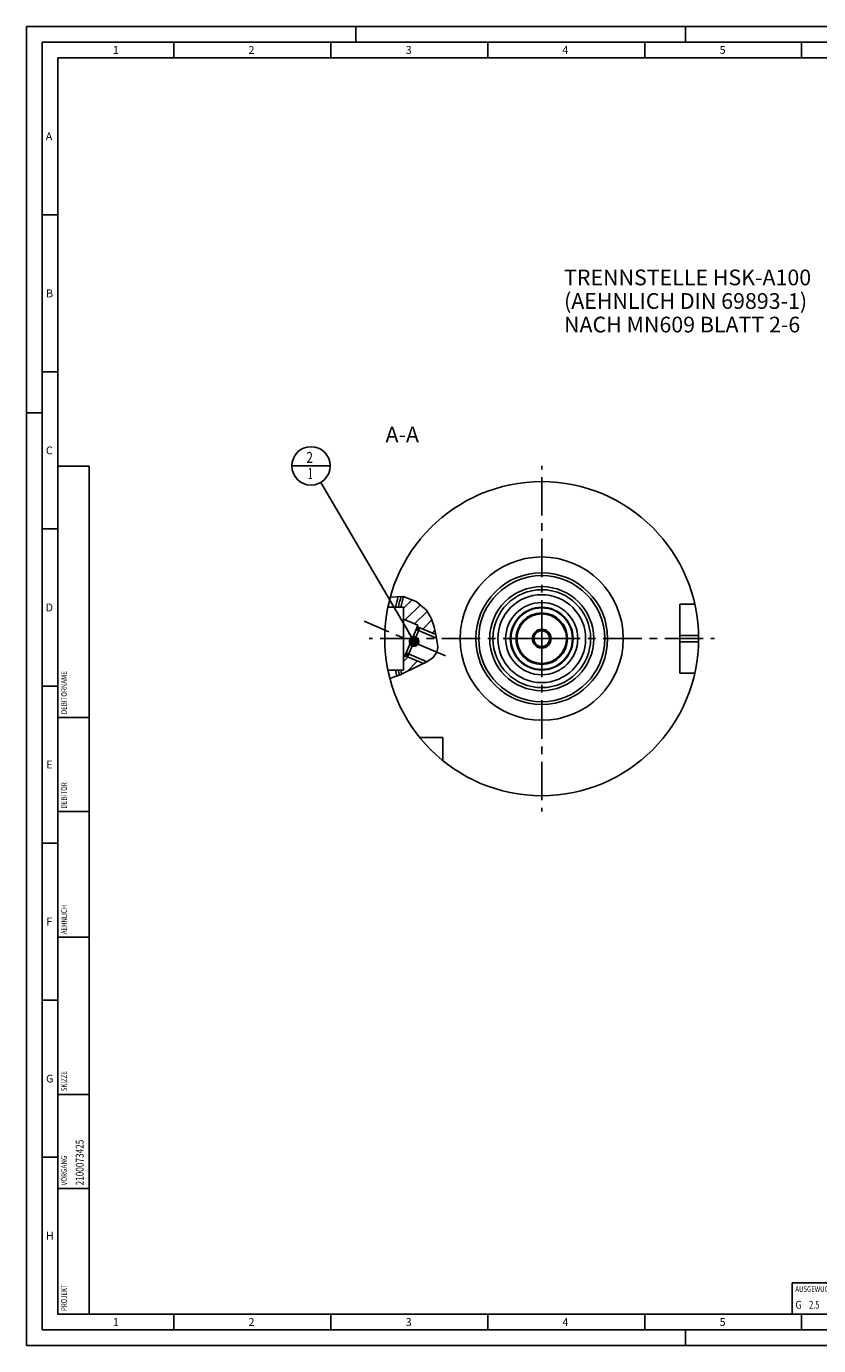
# Model space of a CAD drawing. Units: millimetres. Extents: x 0 to 594, y 0 to 420.
# Drawn here: x 0 to 252, y 0 to 420 of the extents above; entities that cross this region are included whole.
import ezdxf

# ---------------------------------------------------------------- set-up
doc = ezdxf.new("R2010")
doc.units = ezdxf.units.MM
doc.header["$LTSCALE"] = 32.67
doc.linetypes.add('CENTER', pattern=[0.6, 0.375, -0.075, 0.075, -0.075])
doc.layers.get('0').update_dxf_attribs({"linetype": 'CONTINUOUS'})
for name, color, linetype in [('30252544_CL', 7, 'CONTINUOUS'), ('30942086_AXIS', 7, 'CONTINUOUS'), ('30942086_CL', 7, 'CONTINUOUS'), ('31218240_CL', 7, 'CONTINUOUS'), ('607663488-000-00-ED1_CL', 7, 'CONTINUOUS'), ('607663488-000-00-ED1_FORMAT', 7, 'CONTINUOUS'), ('607663488-000-00-ED1_TEXT', 7, 'CONTINUOUS'), ('607663488-000_CL', 7, 'CONTINUOUS'), ('607663713-000_AXIS', 7, 'CONTINUOUS'), ('607663713-000_CL', 7, 'CONTINUOUS'), ('607663713-000_HATCH', 7, 'CONTINUOUS'), ('DRW_SKE_ED1_FADE_IN', 7, 'CONTINUOUS')]:
    doc.layers.add(name, color=color, linetype=linetype)
doc.styles.get("Standard").update_dxf_attribs({"font": 'TXT.SHX', "width": 0.7})
doc.dimstyles.get("Standard").update_dxf_attribs({"dimtxt": 3.5, "dimasz": 3.5, "dimexe": 1.5, "dimexo": 0, "dimtad": 1, "dimdec": 3, "dimdsep": 46, "dimtxsty": 'STANDARD', "dimblk": '_FILLED', "dimblk1": '_FILLED', "dimblk2": '_FILLED', "dimcen": 0.09, "dimclrt": 2, "dimadec": 3, "dimazin": 2, "dimtol": 1, "dimtp": 0.005, "dimtm": 0.005, "dimtfac": 1, "dimtdec": 3, "dimtofl": 0, "dimtmove": 0, "dimatfit": 3, "dimldrblk": '_FILLED', "dimfxl": 1, "dimtolj": 1, "dimarcsym": 0})

# ---------------------------------------------------------------- blocks, each defined once
blk = doc.blocks.new('PROJECT_BL11', base_point=(15, 145))
at = {"layer": '607663488-000-00-ED1_CL', "color": 7, "linetype": 'CONTINUOUS'}
for p, q in [((20, 280), (10, 280)), ((10, 10), (10, 280)), ((20, 10), (20, 280)), ((20, 10), (10, 10))]:
    blk.add_line(p, q, dxfattribs=at)
at = {"layer": '607663488-000-00-ED1_CL', "color": 3, "linetype": 'CONTINUOUS'}
for p, q in [((20, 200), (10, 200)), ((20, 170), (10, 170)), ((20, 130), (10, 130)), ((10, 80), (20, 80)), ((10, 50), (20, 50))]:
    blk.add_line(p, q, dxfattribs=at)
at = {"layer": '607663488-000-00-ED1_CL', "color": 2, "linetype": 'CONTINUOUS'}
for s, height, width, p in [('DEBITORNAME', 1.8, 0.807359, (12.9, 201)), ('DEBITOR', 1.8, 0.809524, (12.9, 171)), ('AEHNLICH', 1.8, 0.779762, (12.9, 131)), ('SKIZZE', 1.8, 0.781746, (12.9, 81)), ('2100073425', 2.5, 0.769048, (18.25, 51)), ('VORGANG', 1.8, 0.829932, (12.9, 51)), ('PROJEKT', 1.8, 0.792517, (12.9, 11))]:
    blk.add_text(s, height=height, rotation=90, dxfattribs=dict(at, width=width)).set_placement(p)
blk = doc.blocks.new('BALANCED_BL12', base_point=(284, 15))
at = {"layer": '607663488-000-00-ED1_CL', "color": 7, "linetype": 'CONTINUOUS'}
for p, q in [((324, 20), (244, 20)), ((244, 20), (244, 10)), ((324, 20), (324, 10)), ((244, 10), (324, 10))]:
    blk.add_line(p, q, dxfattribs=at)
at = {"layer": '607663488-000-00-ED1_CL', "color": 2, "linetype": 'CONTINUOUS'}
for s, height, width, p in [('AUSGEWUCHTET NACH DIN ISO 21940-11', 1.8, 0.789216, (245, 17.1)), ('G ', 2.5, 0.880952, (245, 11.75)), ('2.5', 2.5, 0.690476, (249.4, 11.75)), (' / ', 1.8, 0.777778, (254.58, 11.75)), ('25000', 2.5, 0.771429, (258.78, 11.75)), (' MIN', 1.8, 0.767857, (268.43, 11.75)), ('-1', 1.8, 0.642857, (273.95, 13.1))]:
    blk.add_text(s, height=height, dxfattribs=dict(at, width=width)).set_placement(p)
blk = doc.blocks.new('_FILLED')
at = {"color": 0, "linetype": 'BYBLOCK'}
blk.add_solid([(0, 0), (-1, 0.125), (-1, -0.125)], dxfattribs=at)
blk = doc.blocks.new('BOM BALLOON 189_BL15', base_point=(90.71, 280.07))
at = {"layer": '607663488-000-00-ED1_CL', "color": 3, "linetype": 'CONTINUOUS'}
blk.add_line((84.58, 280.07), (96.83, 280.07), dxfattribs=at)
blk.add_circle((90.71, 280.07), 6.12, dxfattribs=at)
at = {"layer": '607663488-000-00-ED1_CL', "color": 2, "linetype": 'CONTINUOUS'}
for s, width, p in [('2', 0.785714, (89.23, 281.01)), ('1', 0.571429, (89.7, 275.9))]:
    blk.add_text(s, height=3.5, dxfattribs=dict(at, width=width)).set_placement(p)
blk = doc.blocks.new('HATCHING_BL0', base_point=(124.86, 226.13))
at = {"layer": '607663713-000_HATCH', "linetype": 'CONTINUOUS'}
h = blk.add_hatch(dxfattribs=at)
h.set_pattern_fill('default__1', color=3, scale=3, angle=45, style=0, pattern_type=0)
h.set_pattern_definition([(45, (0, 0), (-2.12132, 2.12132), [])])
edge = h.paths.add_edge_path()
edge.add_line((119.29, 215.07), (120.19, 215.07))
edge.add_line((120.19, 215.07), (120.19, 219.3))
edge.add_line((120.19, 219.3), (120.42, 219.21))
edge.add_line((120.42, 219.21), (120.94, 220.41))
edge.add_line((120.94, 220.41), (121.03, 220.37))
edge.add_line((121.03, 220.37), (121.47, 219.31))
edge.add_line((121.47, 219.31), (126.55, 217.15))
edge.add_arc((70.13, 331.18), 127.22, 295.6338, 296.323)
edge.add_spline(control_points=[(125.17, 216.48), (124.76, 216.28), (123.89, 215.85), (122.33, 215.08), (120.87, 214.37), (120.01, 213.96), (119.6, 213.77)], knot_values=[0, 0, 0, 0, 0.25, 0.5, 0.75, 1, 1, 1, 1], degree=3, periodic=0)
edge.add_arc((164.19, 225.07), 46, 192.5559, 194.2167)
edge = h.paths.add_edge_path()
edge.add_line((120.19, 235.07), (119.29, 235.07))
edge.add_arc((164.19, 225.07), 46, 163.0428, 167.4441)
edge.add_spline(control_points=[(120.19, 238.49), (120.35, 238.46), (120.66, 238.39), (121.14, 238.27), (121.62, 238.12), (122.11, 237.95), (122.6, 237.76), (123.09, 237.54), (123.58, 237.3), (124.06, 237.04), (124.52, 236.76), (124.97, 236.47), (125.41, 236.16), (125.82, 235.83), (126.21, 235.5), (126.57, 235.16), (126.91, 234.82), (127.22, 234.48), (127.51, 234.14), (127.77, 233.79), (128.02, 233.42), (128.26, 233.04), (128.49, 232.63), (128.72, 232.2), (128.94, 231.73), (129.15, 231.21), (129.36, 230.64), (129.57, 229.98), (129.79, 229.22), (130.02, 228.28), (130.25, 227.26), (130.37, 226.66), (130.43, 226.36)], knot_values=[0, 0, 0, 0, 0.033333, 0.066667, 0.1, 0.133333, 0.166667, 0.2, 0.233333, 0.266667, 0.3, 0.333333, 0.366667, 0.4, 0.433333, 0.466667, 0.5, 0.533333, 0.566667, 0.6, 0.633333, 0.666667, 0.7, 0.733333, 0.766667, 0.8, 0.833333, 0.866667, 0.9, 0.933333, 0.966667, 1, 1, 1, 1], degree=3, periodic=0)
edge.add_line((130.43, 226.36), (125.37, 228.51))
edge.add_line((125.37, 228.51), (124.31, 228.08))
edge.add_line((124.31, 228.08), (124.21, 228.12))
edge.add_line((124.21, 228.12), (124.72, 229.33))
edge.add_line((124.72, 229.33), (120.19, 231.25))
edge.add_line((120.19, 231.25), (120.19, 235.07))

msp = doc.modelspace()

# ---------------------------------------------------------------- linework, layer by layer
at = {"color": 3, "linetype": 'CONTINUOUS'}
for p, q in [((115.9707, 238.2822), (120.0605, 238.5104)), ((120.0605, 238.5104), (124.2339, 236.9355)), ((124.2339, 236.9355), (127.5275, 234.1033)), ((127.5275, 234.1033), (128.9903, 231.595)), ((128.9903, 231.595), (129.8967, 228.793)), ((129.8967, 228.793), (130.5545, 225.762)), ((130.5545, 225.762), (130.8885, 224.0005)), ((130.8885, 224.0005), (131.044, 222.3027)), ((129.6258, 219.063), (127.6228, 217.7061)), ((130.8236, 220.7842), (129.6258, 219.063)), ((131.044, 222.3027), (130.8236, 220.7842)), ((125.1731, 216.479), (119.142, 213.5629)), ((127.6228, 217.7061), (125.1731, 216.479)), ((119.142, 213.5629), (115.8248, 212.4023))]:
    msp.add_line(p, q, dxfattribs=at)
at = {"layer": '30252544_CL', "color": 7, "linetype": 'CONTINUOUS'}
for p, q in [((162.7501, 227.57), (161.3068, 225.07)), ((165.6369, 227.57), (162.7501, 227.57)), ((167.0803, 225.07), (165.6369, 227.57)), ((161.3068, 225.07), (162.7501, 222.57)), ((165.6369, 222.57), (167.0803, 225.07)), ((162.7501, 222.57), (165.6369, 222.57))]:
    msp.add_line(p, q, dxfattribs=at)
for radius in [7.9, 3, 2.5]:
    msp.add_circle((164.1935, 225.07), radius, dxfattribs=at)
at = {"layer": '30942086_AXIS', "color": 1, "linetype": 'CENTER'}
for q in [(164.1935, 280.07), (109.1935, 225.07), (219.1935, 225.07), (164.1935, 170.07)]:
    msp.add_line((164.1935, 225.07), q, dxfattribs=at)
at = {"layer": '30942086_CL', "color": 7, "linetype": 'CONTINUOUS'}
for radius in [14, 10]:
    msp.add_circle((164.1935, 225.07), radius, dxfattribs=at)
at = {"layer": '30942086_CL', "color": 9, "linetype": 'CONTINUOUS'}
msp.add_circle((164.1935, 225.07), 11.5, dxfattribs=at)
at = {"layer": '31218240_CL', "color": 7, "linetype": 'CONTINUOUS'}
for p, q in [((124.1661, 228.0248), (120.9777, 220.5135)), ((125.3724, 228.5122), (121.4651, 219.3072)), ((125.3724, 228.5122), (124.1661, 228.0248)), ((125.3724, 228.5122), (130.4229, 226.3684)), ((121.4651, 219.3072), (120.9777, 220.5135)), ((121.4651, 219.3072), (126.5284, 217.1579))]:
    msp.add_line(p, q, dxfattribs=at)
at = {"layer": '31218240_CL', "color": 3, "linetype": 'CONTINUOUS'}
for p, q in [((124.1661, 228.0248), (130.6471, 225.2738)), ((120.9777, 220.5135), (127.6085, 217.6989))]:
    msp.add_line(p, q, dxfattribs=at)
at = {"layer": '607663488-000-00-ED1_FORMAT', "color": 3, "linetype": 'CONTINUOUS'}
for p, q in [((0, 0), (0, 420)), ((0, 420), (594, 420)), ((105, 420), (105, 415)), ((210, 420), (210, 415)), ((5, 5), (5, 415)), ((5, 415), (589, 415)), ((47, 415), (47, 410)), ((97, 415), (97, 410)), ((147, 415), (147, 410)), ((197, 415), (197, 410)), ((247, 415), (247, 410)), ((5, 360), (10, 360)), ((5, 310), (10, 310)), ((0, 297), (5, 297)), ((5, 260), (10, 260)), ((5, 210), (10, 210)), ((5, 160), (10, 160)), ((5, 110), (10, 110)), ((5, 60), (10, 60)), ((47, 10), (47, 5)), ((97, 10), (97, 5)), ((147, 10), (147, 5)), ((197, 10), (197, 5)), ((247, 10), (247, 5)), ((5, 5), (589, 5)), ((210, 0), (210, 5)), ((0, 0), (594, 0))]:
    msp.add_line(p, q, dxfattribs=at)
at = {"layer": '607663488-000-00-ED1_FORMAT', "color": 7, "linetype": 'CONTINUOUS'}
for p, q in [((10, 10), (10, 410)), ((10, 410), (584, 410)), ((10, 10), (584, 10))]:
    msp.add_line(p, q, dxfattribs=at)
at = {"layer": '607663488-000_CL', "color": 1, "linetype": 'CONTINUOUS'}
msp.add_line((164.1935, 225.07), (164.1935, 225.269), dxfattribs=at)
at = {"layer": '607663713-000_AXIS', "color": 1, "linetype": 'CENTER'}
msp.add_line((133.5488, 219.6097), (107.6221, 230.615), dxfattribs=at)
at = {"layer": '607663713-000_CL', "color": 7, "linetype": 'CONTINUOUS'}
for p, q in [((212.9685, 236.07), (208.1935, 236.07)), ((208.1935, 214.07), (208.1935, 236.07)), ((115.2037, 235.07), (120.1935, 235.07)), ((120.1935, 215.07), (120.1935, 235.07)), ((120.1935, 231.2537), (124.7209, 229.332)), ((124.1661, 228.0248), (124.5223, 228.864)), ((124.1674, 228.0258), (124.5263, 228.8714)), ((124.1691, 228.026), (124.7209, 229.332)), ((124.2104, 228.1235), (124.3079, 228.0821)), ((125.3724, 228.5122), (124.3079, 228.0821)), ((125.3724, 228.5122), (130.4229, 226.3684)), ((120.1935, 219.3038), (120.4229, 219.2064)), ((120.4229, 219.2064), (120.9789, 220.5105)), ((120.619, 219.6663), (120.978, 220.5119)), ((120.9777, 220.5135), (120.6215, 219.6743)), ((120.9376, 220.4131), (121.035, 220.3717)), ((121.4651, 219.3072), (121.035, 220.3717)), ((121.4651, 219.3072), (126.5284, 217.1579)), ((115.2037, 215.07), (120.1935, 215.07)), ((212.9685, 214.07), (208.1935, 214.07)), ((132.6935, 193.57), (125.3637, 193.57)), ((132.6935, 186.2402), (132.6935, 193.57))]:
    msp.add_line(p, q, dxfattribs=at)
at = {"layer": '607663713-000_CL', "color": 3, "linetype": 'CONTINUOUS'}
for p, q in [((124.5263, 228.8714), (125.3724, 228.5122)), ((120.619, 219.6663), (121.4651, 219.3072))]:
    msp.add_line(p, q, dxfattribs=at)
at = {"layer": '607663713-000_CL', "color": 9, "linetype": 'CONTINUOUS'}
for p, q in [((208.1935, 226.07), (214.1835, 226.07)), ((208.1935, 224.07), (214.1835, 224.07))]:
    msp.add_line(p, q, dxfattribs=at)
at = {"layer": '607663713-000_CL', "color": 7, "linetype": 'CONTINUOUS'}
for radius in [50, 21, 14, 8.2]:
    msp.add_circle((164.1935, 225.07), radius, dxfattribs=at)
at = {"layer": '607663713-000_CL', "color": 9, "linetype": 'CONTINUOUS'}
for radius in [26, 20.0752, 16.5725, 15.5756, 9.8]:
    msp.add_circle((164.1935, 225.07), radius, dxfattribs=at)
at = {"layer": '607663713-000_CL', "color": 7, "linetype": 'CONTINUOUS'}
for radius, start, end in [(47.6226, 163.71732, 167.878565), (46, 163.073235, 167.444142), (47.6226, 192.121435, 194.445395), (46, 192.555858, 194.202209)]:
    msp.add_arc((164.1935, 225.07), radius, start, end, dxfattribs=at)
at = {"layer": '607663713-000_CL', "color": 9, "linetype": 'CONTINUOUS'}
for start, end in [(163.338661, 167.64878), (192.35122, 194.354978)]:
    msp.add_arc((164.1935, 225.07), 46.75, start, end, dxfattribs=at)
at = {"layer": '607663713-000_CL', "color": 3, "linetype": 'CONTINUOUS'}
msp.add_arc((164.1935, 225.07), 8, 255, 195, dxfattribs=at)
at = {"layer": 'DRW_SKE_ED1_FADE_IN', "color": 1, "linetype": 'CENTER'}
for p, q in [((164.1935, 235.07), (164.1935, 236.57)), ((164.1935, 213.57), (164.1935, 215.07))]:
    msp.add_line(p, q, dxfattribs=at)
at = {"layer": 'DRW_SKE_ED1_FADE_IN', "color": 30, "linetype": 'CENTER'}
for p, q in [((164.1935, 235.07), (164.1935, 225.269)), ((164.1935, 225.07), (164.1935, 215.07))]:
    msp.add_line(p, q, dxfattribs=at)

# ---------------------------------------------------------------- block references
msp.add_blockref('HATCHING_BL0', (124.8629, 226.1295))
at = {"layer": '607663488-000-00-ED1_CL', "color": 3, "linetype": 'CONTINUOUS'}
for name, p in [('BOM BALLOON 189_BL15', (90.7072, 280.07)), ('PROJECT_BL11', (15, 145)), ('BALANCED_BL12', (284, 15))]:
    msp.add_blockref(name, p, dxfattribs=at)

# ---------------------------------------------------------------- texts
at = {"layer": '607663488-000-00-ED1_FORMAT', "color": 2, "linetype": 'CONTINUOUS', "char_height": 2.5, "attachment_point": 1, "line_spacing_factor": 0.9}
for s, insert, width in [('1', (27.5476, 413.75), 2.857143), ('2', (70.7798, 413.75), 3.660714), ('3', (120.869, 413.75), 3.392857), ('4', (170.7798, 413.75), 3.660714), ('5', (220.869, 413.75), 3.392857), ('A', (6.1905, 386.25), 3.928571), ('B', (6.2798, 336.25), 3.660714), ('C', (6.2202, 286.25), 3.839286), ('D', (6.131, 236.25), 4.107143), ('E', (6.369, 186.25), 3.392857), ('F', (6.369, 136.25), 3.392857), ('G', (6.2798, 86.25), 3.660714), ('H', (6.2798, 36.25), 3.660714), ('1', (27.5476, 8.75), 2.857143), ('2', (70.7798, 8.75), 3.660714), ('3', (120.869, 8.75), 3.392857), ('4', (170.7798, 8.75), 3.660714), ('5', (220.869, 8.75), 3.392857)]:
    msp.add_mtext(s, dxfattribs=dict(at, insert=insert, width=width))
at = {"layer": '607663488-000-00-ED1_TEXT', "color": 2, "linetype": 'CONTINUOUS', "char_height": 5, "line_spacing_factor": 0.9}
for s, insert, width, attachment_point in [('TRENNSTELLE HSK-A100\\P(AEHNLICH DIN 69893-1)\\PNACH MN609 BLATT 2-6', (171.3035, 342.57), 119.642857, 1), ('A-A', (125.0912, 292.57), 18.214286, 3)]:
    msp.add_mtext(s, dxfattribs=dict(at, insert=insert, width=width, attachment_point=attachment_point))

# ---------------------------------------------------------------- leaders
at = {"layer": '607663488-000-00-ED1_CL', "color": 3, "linetype": 'CONTINUOUS'}
msp.add_leader([(123.5245, 224.1589), (93.8077, 274.7877)], dimstyle='STANDARD', override={"dimtad": 0, "dimldrblk": 'DOT'}, dxfattribs=at)

doc.saveas('drawing.dxf')
